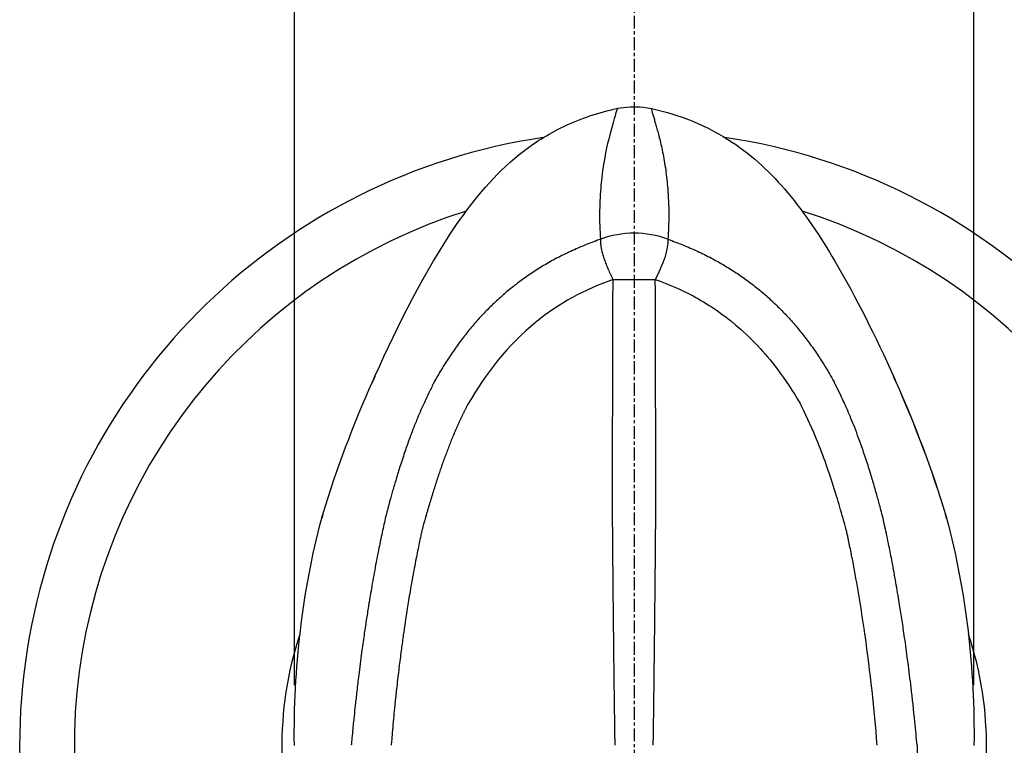
# Model space of a CAD drawing. Units: millimetres. Extents: x 37 to 517, y 38 to 348.
# Drawn here: x 83 to 119, y 214 to 241 of the extents above; entities that cross this region are included whole.
import ezdxf

# ---------------------------------------------------------------- set-up
doc = ezdxf.new("R2010")
doc.units = ezdxf.units.MM
doc.linetypes.add('CENTER2', pattern=[28.575, 19.05, -3.175, 3.175, -3.175])
doc.linetypes.add('CHAIN', pattern=[0.3543, 0.2362, -0.0295, 0.0591, -0.0295])
for name, color, linetype in [('KB_Center', 6, 'CENTER2'), ('KB_Continuous_thin', 8, 'Continuous'), ('KB_Dimension', 1, 'Continuous')]:
    doc.layers.add(name, color=color, linetype=linetype)
doc.layers.add('KB_Continuous_Out', color=255, linetype='Continuous', lineweight=30)
doc.styles.add('KB', font='txt')
doc.dimstyles.new('KB-5.0', dxfattribs={"dimscale": 0.7, "dimtxt": 5, "dimasz": 3, "dimexe": 2, "dimexo": 2, "dimgap": 1.5, "dimtad": 1, "dimtoh": 1, "dimdec": 1, "dimzin": 12, "dimdsep": 46, "dimtxsty": 'KB', "dimcen": 0, "dimclrd": 256, "dimclre": 256, "dimclrt": 2, "dimadec": 0, "dimazin": 3, "dimtfac": 1, "dimtdec": 1, "dimtmove": 0, "dimatfit": 3, "dimfxl": 1, "dimtolj": 1, "dimtzin": 0, "dimarcsym": 0})

# ---------------------------------------------------------------- blocks, each defined once
blk = doc.blocks.new('*D12')
at = {"layer": 'DEFPOINTS', "color": 0, "ltscale": 2}
for p in [(117.72, 260.755), (92.836, 214.464), (117.72, 214.464)]:
    blk.add_point(p, dxfattribs=at)
at = {"layer": 'KB_Dimension', "linetype": 'ByBlock', "lineweight": -2, "ltscale": 2}
for p, q in [((92.836, 216.664), (92.836, 262.955)), ((117.72, 216.664), (117.72, 262.955)), ((96.136, 260.755), (114.42, 260.755))]:
    blk.add_line(p, q, dxfattribs=at)
at = {"layer": 'KB_Dimension', "ltscale": 2}
for points in [[(96.136, 261.305), (96.136, 260.205), (92.836, 260.755)], [(114.42, 261.305), (114.42, 260.205), (117.72, 260.755)]]:
    blk.add_solid(points, dxfattribs=at)
at = {"layer": 'KB_Dimension', "color": 2, "ltscale": 2, "insert": (105.164, 265.158), "char_height": 5.5, "attachment_point": 5, "style": 'KB'}
blk.add_mtext('\\A1;26', dxfattribs=at)

msp = doc.modelspace()

# ---------------------------------------------------------------- linework, layer by layer
at = {"layer": 'KB_Center', "linetype": 'CHAIN', "ltscale": 2}
msp.add_line((105.278, 241.967), (105.278, 132.566), dxfattribs=at)
at = {"layer": 'KB_Continuous_Out', "ltscale": 2}
for p, q in [((94.92, 214.467), (94.918, 214.467)), ((96.383, 214.467), (96.381, 214.467))]:
    msp.add_line(p, q, dxfattribs=at)
for start, end in [(98.4821, 241.2749), (298.7251, 81.518)]:
    msp.add_arc((105.278, 214.467), 22.5, start, end, dxfattribs=at)
msp.add_ellipse((109.845, 226.373), major_axis=(-2.681, -1.655), ratio=0.372939, start_param=2.919131, end_param=2.925237, dxfattribs=at)
for points, knots in [([(95.785, 227.98), (96.647, 229.896), (97.59, 231.794), (99.425, 234.473), (100.175, 235.374), (101.572, 236.498), (102.124, 236.848), (103.324, 237.418), (103.982, 237.634), (104.649, 237.778)], [0, 0, 0, 0, 0.630196, 0.630196, 0.974325, 0.974325, 1.167878, 1.167878, 1.372795, 1.372795, 1.372795, 1.372795]), ([(104.649, 237.778), (104.965, 237.846), (105.296, 237.862), (105.714, 237.814), (105.811, 237.798), (105.907, 237.778)], [0, 0, 0, 0, 0.0968626, 0.0968626, 0.1262705, 0.1262705, 0.1262705, 0.1262705]), ([(105.907, 237.778), (106.957, 237.552), (107.987, 237.136), (109.635, 236.036), (110.307, 235.398), (111.547, 233.924), (112.109, 233.066), (113.424, 230.831), (114.126, 229.416), (114.771, 227.98)], [0, 0, 0, 0, 0.322079, 0.322079, 0.594374, 0.594374, 0.899974, 0.899974, 1.37226, 1.37226, 1.37226, 1.37226])]:
    msp.add_open_spline(points, degree=3, knots=knots, dxfattribs=at)
for points in [[(95.694, 227.777), (95.724, 227.845), (95.755, 227.912), (95.785, 227.98)], [(114.771, 227.98), (114.771, 227.98), (114.771, 227.98), (114.771, 227.98)], [(114.771, 227.98), (114.802, 227.913), (114.832, 227.845), (114.862, 227.777)], [(93.878, 222.918), (94.372, 224.575), (94.999, 226.194), (95.694, 227.777)], [(114.862, 227.777), (115.558, 226.194), (116.185, 224.575), (116.678, 222.918)], [(93.836, 222.777), (93.85, 222.824), (93.864, 222.871), (93.878, 222.918)], [(116.679, 222.918), (116.679, 222.918), (116.679, 222.918), (116.679, 222.918)], [(116.679, 222.918), (116.693, 222.871), (116.707, 222.824), (116.72, 222.777)], [(92.836, 214.464), (92.803, 217.255), (93.12, 220.079), (93.836, 222.777)], [(93.839, 222.775), (93.837, 222.776), (93.836, 222.776), (93.836, 222.777)], [(116.717, 222.775), (116.719, 222.776), (116.72, 222.777), (116.72, 222.777)], [(116.72, 222.777), (117.437, 220.079), (117.754, 217.255), (117.72, 214.464)]]:
    msp.add_open_spline(points, degree=3, dxfattribs=at)
at = {"layer": 'KB_Continuous_thin', "ltscale": 2}
for radius, start, end in [(20.5, 107.4529, 237.471), (20.5, 302.529, 72.5471), (12.9, 161.6491, 200.1414), (12.9, 339.8586, 18.351)]:
    msp.add_arc((105.278, 214.467), radius, start, end, dxfattribs=at)
for centre, major_axis, ratio, start_param, end_param in [((105.278, 230.704), (-3, 0), 0.83622, 4.288077, 5.136696), ((105.278, 231.522), (-3, 0), 0.000797, 1.309877, 1.831715), ((113.02, 239.13), (18.546, 23.763), 0.291303, 2.269642, 2.279057), ((115.668, 217.677), (-7.039, -27.981), 0.69871, 4.688712, 4.706118), ((94.887, 217.677), (-7.039, 27.982), 0.698743, 4.718655, 4.736053), ((110.435, 218.44), (-7.534, -22.94), 0.709733, 4.750139, 4.756265), ((100.215, 218.35), (-7.365, 22.947), 0.708527, 4.677978, 4.684107), ((133.735, 211.172), (-6.259, -42.136), 0.887791, 4.566981, 4.577178), ((76.385, 211.026), (-6.383, 42.707), 0.88642, 4.846844, 4.856901)]:
    msp.add_ellipse(centre, major_axis=major_axis, ratio=ratio, start_param=start_param, end_param=end_param, dxfattribs=at)
for points, degree, knots in [([(104.65, 237.775), (104.621, 237.636), (104.548, 237.406), (104.458, 237.087), (104.361, 236.745), (104.25, 236.303), (104.165, 235.786), (104.163, 235.774), (104.161, 235.762), (104.159, 235.751), (104.108, 235.433), (104.067, 235.088), (104.041, 234.725), (104.04, 234.705), (104.039, 234.684), (104.037, 234.663)], 3, [4.327837, 4.327837, 4.327837, 4.327837, 8.967294, 8.967294, 8.967294, 13.932389, 13.932389, 13.932389, 14.045667, 14.045667, 14.045667, 17.080684, 17.080684, 17.080684, 17.252878, 17.252878, 17.252878, 17.252878]), ([(105.906, 237.775), (105.912, 237.748), (105.919, 237.718), (105.937, 237.648), (105.948, 237.606), (105.974, 237.515), (105.989, 237.464), (106.02, 237.36), (106.035, 237.307), (106.067, 237.199), (106.082, 237.144), (106.116, 237.024), (106.135, 236.958), (106.173, 236.816), (106.192, 236.739), (106.233, 236.576), (106.253, 236.489), (106.294, 236.306), (106.314, 236.209), (106.355, 236.001), (106.375, 235.891), (106.411, 235.668), (106.428, 235.556), (106.458, 235.329), (106.471, 235.214), (106.495, 234.985), (106.505, 234.871), (106.515, 234.724), (106.517, 234.694), (106.519, 234.663)], 3, [4.327838, 4.327838, 4.327838, 4.327838, 5.21945, 5.21945, 6.213271, 6.213271, 7.216662, 7.216662, 8.129533, 8.129533, 8.967294, 8.967294, 9.877695, 9.877695, 10.839392, 10.839392, 11.836345, 11.836345, 12.867048, 12.867048, 13.963506, 13.963506, 15.007144, 15.007144, 16.024881, 16.024881, 16.998578, 16.998578, 17.252878, 17.252878, 17.252878, 17.252878]), ([(104.037, 234.663), (104.023, 234.44), (104.014, 234.21), (104.012, 233.976), (104.009, 233.656), (104.019, 233.328), (104.043, 232.991)], 3, [17.252881, 17.252881, 17.252881, 17.252881, 19.107889, 19.107889, 19.107889, 21.628932, 21.628932, 21.628932, 21.628932]), ([(106.519, 234.663), (106.526, 234.552), (106.532, 234.44), (106.541, 234.209), (106.543, 234.091), (106.545, 233.858), (106.545, 233.744), (106.54, 233.525), (106.537, 233.419), (106.527, 233.206), (106.521, 233.099), (106.513, 232.991)], 3, [17.252882, 17.252882, 17.252882, 17.252882, 18.174969, 18.174969, 19.120593, 19.120593, 20.009546, 20.009546, 20.819239, 20.819239, 21.628932, 21.628932, 21.628932, 21.628932]), ([(104.043, 232.991), (103.857, 232.925), (103.673, 232.856), (103.31, 232.709), (103.131, 232.631), (102.78, 232.469), (102.608, 232.384), (102.276, 232.209), (102.116, 232.119), (101.805, 231.934), (101.654, 231.839), (101.365, 231.645), (101.225, 231.547), (101.027, 231.4), (100.966, 231.353), (100.777, 231.205), (100.65, 231.101), (100.394, 230.881), (100.266, 230.765), (100.018, 230.529), (99.898, 230.409), (99.664, 230.163), (99.549, 230.036), (99.324, 229.777), (99.215, 229.645), (99.001, 229.373), (98.896, 229.234), (98.693, 228.954), (98.596, 228.812), (98.405, 228.523), (98.312, 228.376), (98.132, 228.078), (98.045, 227.927), (97.96, 227.775)], 3, [8.534209, 8.534209, 8.534209, 8.534209, 9.436807, 9.436807, 10.345485, 10.345485, 11.245465, 11.245465, 12.113958, 12.113958, 12.960406, 12.960406, 13.775296, 13.775296, 14.14094, 14.14094, 14.927415, 14.927415, 15.758906, 15.758906, 16.573059, 16.573059, 17.395325, 17.395325, 18.223591, 18.223591, 19.062529, 19.062529, 19.893461, 19.893461, 20.736402, 20.736402, 21.579343, 21.579343, 21.579343, 21.579343]), ([(104.043, 232.991), (104.041, 232.954), (104.041, 232.915), (104.046, 232.832), (104.05, 232.789), (104.062, 232.707), (104.069, 232.668), (104.088, 232.577), (104.101, 232.523), (104.131, 232.413), (104.149, 232.356), (104.188, 232.239), (104.209, 232.18), (104.256, 232.059), (104.281, 231.998), (104.333, 231.876), (104.36, 231.816), (104.42, 231.688), (104.453, 231.62), (104.493, 231.541), (104.499, 231.53), (104.504, 231.52)], 3, [0.566777, 0.566777, 0.566777, 0.566777, 0.86345, 0.86345, 1.161863, 1.161863, 1.409549, 1.409549, 1.732035, 1.732035, 2.056692, 2.056692, 2.382094, 2.382094, 2.708468, 2.708468, 3.023604, 3.023604, 3.377529, 3.377529, 3.433326, 3.433326, 3.433326, 3.433326]), ([(106.513, 232.991), (106.7, 232.925), (106.884, 232.856), (107.246, 232.709), (107.423, 232.632), (107.77, 232.472), (107.939, 232.389), (108.263, 232.218), (108.418, 232.131), (108.72, 231.953), (108.866, 231.862), (109.146, 231.676), (109.281, 231.582), (109.538, 231.394), (109.659, 231.301), (109.911, 231.098), (110.041, 230.988), (110.296, 230.76), (110.421, 230.643), (110.666, 230.4), (110.787, 230.276), (111.021, 230.021), (111.135, 229.891), (111.358, 229.624), (111.466, 229.489), (111.676, 229.213), (111.778, 229.073), (111.975, 228.79), (112.071, 228.647), (112.255, 228.359), (112.343, 228.214), (112.486, 227.971), (112.542, 227.873), (112.596, 227.775)], 3, [7.74898, 7.74898, 7.74898, 7.74898, 8.653454, 8.653454, 9.554611, 9.554611, 10.437208, 10.437208, 11.278701, 11.278701, 12.096927, 12.096927, 12.880924, 12.880924, 13.616444, 13.616444, 14.431029, 14.431029, 15.257533, 15.257533, 16.089438, 16.089438, 16.924798, 16.924798, 17.761391, 17.761391, 18.595407, 18.595407, 19.425742, 19.425742, 20.247746, 20.247746, 20.792632, 20.792632, 20.792632, 20.792632]), ([(104.504, 231.52), (103.45, 231.152), (102.519, 230.633), (101.711, 229.981), (101.7, 229.972), (101.689, 229.963), (101.678, 229.954), (100.668, 229.131), (99.847, 228.097), (99.191, 226.95), (99.182, 226.933), (99.172, 226.917), (99.163, 226.9)], 3, [8.249855, 8.249855, 8.249855, 8.249855, 14.059812, 14.059812, 14.059812, 14.139226, 14.139226, 14.139226, 21.433075, 21.433075, 21.433075, 21.539711, 21.539711, 21.539711, 21.539711]), ([(104.488, 222.775), (104.488, 223.476), (104.488, 224.177), (104.489, 224.872), (104.49, 226.613), (104.494, 228.354), (104.497, 229.409), (104.501, 230.464), (104.504, 231.52)], 5, [4.929483, 4.929483, 4.929483, 4.929483, 4.929483, 4.929483, 9.776771, 9.776771, 9.776771, 17.238303, 17.238303, 17.238303, 17.238303, 17.238303, 17.238303]), ([(106.052, 231.52), (106.538, 231.35), (107, 231.148), (107.434, 230.916), (107.955, 230.637), (108.438, 230.314), (108.884, 229.95), (108.918, 229.922), (108.952, 229.893), (108.986, 229.865), (109.554, 229.388), (110.061, 228.843), (110.511, 228.248), (110.817, 227.844), (111.097, 227.417), (111.352, 226.974), (111.356, 226.966), (111.36, 226.959), (111.364, 226.952), (111.373, 226.935), (111.383, 226.919), (111.392, 226.902)], 3, [7.464639, 7.464639, 7.464639, 7.464639, 10.145406, 10.145406, 10.145406, 13.367723, 13.367723, 13.367723, 13.616331, 13.616331, 13.616331, 17.771974, 17.771974, 17.771974, 20.596719, 20.596719, 20.596719, 20.642671, 20.642671, 20.642671, 20.747832, 20.747832, 20.747832, 20.747832]), ([(106.068, 222.775), (106.068, 223.476), (106.068, 224.177), (106.068, 224.872), (106.066, 226.613), (106.062, 228.354), (106.059, 229.409), (106.056, 230.464), (106.052, 231.52)], 5, [4.929288, 4.929288, 4.929288, 4.929288, 4.929288, 4.929288, 9.776771, 9.776771, 9.776771, 17.238303, 17.238303, 17.238303, 17.238303, 17.238303, 17.238303]), ([(97.959, 227.764), (97.894, 227.642), (97.832, 227.519), (97.702, 227.254), (97.635, 227.111), (97.48, 226.769), (97.394, 226.568), (97.255, 226.227), (97.2, 226.087), (97.122, 225.884), (97.098, 225.82), (97.014, 225.593), (96.956, 225.429), (96.833, 225.074), (96.77, 224.883), (96.659, 224.533), (96.609, 224.373), (96.518, 224.069), (96.476, 223.925), (96.397, 223.649), (96.36, 223.518), (96.313, 223.343), (96.301, 223.3), (96.289, 223.256)], 3, [15.904333, 15.904333, 15.904333, 15.904333, 16.461194, 16.461194, 17.097896, 17.097896, 17.986556, 17.986556, 18.598607, 18.598607, 18.875215, 18.875215, 19.58909, 19.58909, 20.415432, 20.415432, 21.104493, 21.104493, 21.725956, 21.725956, 22.293025, 22.293025, 22.479426, 22.479426, 22.479426, 22.479426]), ([(114.267, 223.256), (114.229, 223.4), (114.189, 223.543), (114.105, 223.839), (114.061, 223.992), (113.966, 224.31), (113.916, 224.475), (113.805, 224.826), (113.743, 225.013), (113.621, 225.371), (113.56, 225.543), (113.45, 225.842), (113.402, 225.969), (113.309, 226.209), (113.263, 226.322), (113.16, 226.572), (113.102, 226.708), (112.973, 227), (112.901, 227.154), (112.772, 227.423), (112.715, 227.538), (112.637, 227.69), (112.616, 227.728), (112.596, 227.767)], 3, [5.201766, 5.201766, 5.201766, 5.201766, 5.820209, 5.820209, 6.477247, 6.477247, 7.190925, 7.190925, 7.996655, 7.996655, 8.745498, 8.745498, 9.299152, 9.299152, 9.796799, 9.796799, 10.398428, 10.398428, 11.08919, 11.08919, 11.604429, 11.604429, 11.779952, 11.779952, 11.779952, 11.779952]), ([(99.163, 226.9), (98.986, 226.559), (98.821, 226.209), (98.666, 225.853), (98.355, 225.077), (98.08, 224.274), (97.942, 223.84), (97.799, 223.366), (97.661, 222.887), (97.651, 222.85), (97.64, 222.812), (97.629, 222.775)], 5, [15.948378, 15.948378, 15.948378, 15.948378, 15.948378, 15.948378, 18.875202, 18.875202, 18.875202, 22.197455, 22.197455, 22.197455, 22.475705, 22.475705, 22.475705, 22.475705, 22.475705, 22.475705]), ([(112.927, 222.775), (112.849, 223.048), (112.77, 223.32), (112.688, 223.589), (112.496, 224.217), (112.289, 224.833), (112.055, 225.429), (111.883, 225.868), (111.696, 226.297), (111.489, 226.711), (111.457, 226.775), (111.425, 226.839), (111.392, 226.902)], 3, [5.205595, 5.205595, 5.205595, 5.205595, 6.43414, 6.43414, 6.43414, 9.299164, 9.299164, 9.299164, 11.40993, 11.40993, 11.40993, 11.735936, 11.735936, 11.735936, 11.735936]), ([(96.165, 222.77), (96.143, 222.674), (96.122, 222.579), (96.078, 222.381), (96.056, 222.279), (96.011, 222.067), (95.988, 221.956), (95.944, 221.743), (95.923, 221.64), (95.878, 221.413), (95.854, 221.289), (95.806, 221.036), (95.782, 220.908), (95.735, 220.649), (95.712, 220.517), (95.668, 220.268), (95.648, 220.15), (95.61, 219.925), (95.592, 219.818), (95.566, 219.659), (95.558, 219.607), (95.522, 219.384), (95.495, 219.213), (95.441, 218.858), (95.414, 218.674), (95.357, 218.282), (95.328, 218.074), (95.262, 217.588), (95.226, 217.31), (95.168, 216.836), (95.144, 216.639), (95.102, 216.275), (95.083, 216.106), (95.05, 215.801), (95.035, 215.664), (95.003, 215.35), (94.986, 215.173), (94.958, 214.882), (94.947, 214.768), (94.931, 214.591), (94.925, 214.529), (94.92, 214.467)], 3, [6.643326, 6.643326, 6.643326, 6.643326, 7.046662, 7.046662, 7.473717, 7.473717, 7.936906, 7.936906, 8.366195, 8.366195, 8.885628, 8.885628, 9.419108, 9.419108, 9.969642, 9.969642, 10.463194, 10.463194, 10.910534, 10.910534, 11.128226, 11.128226, 11.844391, 11.844391, 12.616192, 12.616192, 13.489839, 13.489839, 14.660052, 14.660052, 15.487481, 15.487481, 16.198448, 16.198448, 16.77803, 16.77803, 17.52735, 17.52735, 18.012191, 18.012191, 18.276659, 18.276659, 18.276659, 18.276659]), ([(104.58, 214.467), (104.579, 214.521), (104.578, 214.576), (104.577, 214.672), (104.576, 214.713), (104.575, 214.792), (104.574, 214.83), (104.573, 214.903), (104.573, 214.939), (104.572, 215.008), (104.571, 215.042), (104.57, 215.094), (104.57, 215.112), (104.567, 215.307), (104.565, 215.483), (104.56, 215.844), (104.558, 216.03), (104.554, 216.324), (104.552, 216.432), (104.549, 216.725), (104.547, 216.911), (104.542, 217.327), (104.539, 217.557), (104.533, 218.042), (104.531, 218.296), (104.528, 218.571), (104.527, 218.593), (104.525, 218.816), (104.523, 219.018), (104.519, 219.426), (104.516, 219.632), (104.512, 220.049), (104.51, 220.26), (104.506, 220.69), (104.504, 220.909), (104.5, 221.353), (104.498, 221.578), (104.494, 222.038), (104.492, 222.273), (104.49, 222.597), (104.489, 222.686), (104.488, 222.775)], 3, [2.372878, 2.372878, 2.372878, 2.372878, 2.613245, 2.613245, 2.793593, 2.793593, 2.957903, 2.957903, 3.112278, 3.112278, 3.256661, 3.256661, 3.334345, 3.334345, 4.086095, 4.086095, 4.879536, 4.879536, 5.34171, 5.34171, 6.136798, 6.136798, 7.126376, 7.126376, 8.218007, 8.218007, 8.310542, 8.310542, 9.1788, 9.1788, 10.063808, 10.063808, 10.967704, 10.967704, 11.905446, 11.905446, 12.866291, 12.866291, 13.868438, 13.868438, 14.248205, 14.248205, 14.248205, 14.248205]), ([(105.976, 214.467), (105.977, 214.521), (105.978, 214.576), (105.98, 214.672), (105.98, 214.713), (105.981, 214.792), (105.982, 214.83), (105.983, 214.903), (105.984, 214.939), (105.985, 215.008), (105.985, 215.042), (105.986, 215.094), (105.986, 215.112), (105.989, 215.307), (105.992, 215.483), (105.996, 215.844), (105.999, 216.03), (106.003, 216.324), (106.004, 216.432), (106.008, 216.725), (106.01, 216.911), (106.015, 217.327), (106.017, 217.557), (106.023, 218.042), (106.026, 218.296), (106.029, 218.571), (106.029, 218.593), (106.031, 218.816), (106.034, 219.018), (106.038, 219.426), (106.04, 219.632), (106.044, 220.049), (106.046, 220.26), (106.05, 220.69), (106.053, 220.909), (106.057, 221.353), (106.059, 221.578), (106.062, 222.038), (106.064, 222.273), (106.067, 222.597), (106.067, 222.686), (106.068, 222.775)], 3, [2.372878, 2.372878, 2.372878, 2.372878, 2.613245, 2.613245, 2.793593, 2.793593, 2.957903, 2.957903, 3.112278, 3.112278, 3.256661, 3.256661, 3.334345, 3.334345, 4.086095, 4.086095, 4.879536, 4.879536, 5.34166, 5.34166, 6.136741, 6.136741, 7.12629, 7.12629, 8.217946, 8.217946, 8.310441, 8.310441, 9.17871, 9.17871, 10.063734, 10.063734, 10.967635, 10.967635, 11.905333, 11.905333, 12.866079, 12.866079, 13.867995, 13.867995, 14.248005, 14.248005, 14.248005, 14.248005]), ([(115.637, 214.467), (115.611, 214.751), (115.585, 215.035), (115.514, 215.744), (115.467, 216.17), (115.413, 216.633), (115.409, 216.669), (115.369, 217.004), (115.331, 217.303), (115.257, 217.87), (115.22, 218.138), (115.165, 218.518), (115.149, 218.63), (115.104, 218.936), (115.074, 219.129), (115.029, 219.418), (115.014, 219.514), (114.98, 219.725), (114.961, 219.84), (114.899, 220.207), (114.855, 220.46), (114.788, 220.831), (114.766, 220.95), (114.737, 221.104), (114.73, 221.14), (114.686, 221.373), (114.648, 221.569), (114.582, 221.892), (114.556, 222.018), (114.507, 222.249), (114.484, 222.355), (114.456, 222.48), (114.452, 222.5), (114.429, 222.604), (114.411, 222.687), (114.392, 222.77)], 3, [3.502353, 3.502353, 3.502353, 3.502353, 4.70773, 4.70773, 6.505457, 6.505457, 6.656991, 6.656991, 7.915057, 7.915057, 9.038891, 9.038891, 9.509103, 9.509103, 10.320214, 10.320214, 10.720717, 10.720717, 11.202114, 11.202114, 12.256767, 12.256767, 12.752084, 12.752084, 12.902814, 12.902814, 13.723565, 13.723565, 14.250892, 14.250892, 14.694478, 14.694478, 14.77822, 14.77822, 15.129084, 15.129084, 15.129084, 15.129084]), ([(97.512, 222.358), (97.508, 222.341), (97.505, 222.323), (97.487, 222.245), (97.474, 222.184), (97.448, 222.063), (97.435, 222.002), (97.402, 221.847), (97.383, 221.753), (97.343, 221.556), (97.322, 221.454), (97.293, 221.307), (97.285, 221.263), (97.252, 221.097), (97.229, 220.976), (97.195, 220.79), (97.183, 220.726), (97.164, 220.623), (97.157, 220.583), (97.147, 220.524), (97.143, 220.503), (97.117, 220.356), (97.094, 220.228), (97.054, 219.99), (97.035, 219.879), (97.001, 219.67), (96.985, 219.571), (96.961, 219.419), (96.953, 219.366), (96.921, 219.163), (96.899, 219.013), (96.853, 218.704), (96.83, 218.544), (96.783, 218.211), (96.76, 218.037), (96.709, 217.65), (96.682, 217.438), (96.628, 216.991), (96.601, 216.757), (96.556, 216.346), (96.537, 216.169), (96.513, 215.935), (96.507, 215.878), (96.489, 215.692), (96.476, 215.563), (96.452, 215.297), (96.439, 215.159), (96.417, 214.907), (96.408, 214.792), (96.393, 214.607), (96.387, 214.537), (96.381, 214.467)], 3, [6.704182, 6.704182, 6.704182, 6.704182, 6.780169, 6.780169, 7.045752, 7.045752, 7.311336, 7.311336, 7.725288, 7.725288, 8.171989, 8.171989, 8.366195, 8.366195, 8.893983, 8.893983, 9.173263, 9.173263, 9.343523, 9.343523, 9.432326, 9.432326, 9.987249, 9.987249, 10.467547, 10.467547, 10.897779, 10.897779, 11.128226, 11.128226, 11.779608, 11.779608, 12.472275, 12.472275, 13.228426, 13.228426, 14.153125, 14.153125, 15.175786, 15.175786, 15.947235, 15.947235, 16.198448, 16.198448, 16.762464, 16.762464, 17.365159, 17.365159, 17.869511, 17.869511, 18.17775, 18.17775, 18.17775, 18.17775]), ([(114.175, 214.467), (114.071, 215.801), (113.924, 217.149), (113.733, 218.498), (113.731, 218.508), (113.73, 218.519), (113.728, 218.529), (113.673, 218.919), (113.614, 219.308), (113.551, 219.698), (113.487, 220.089), (113.419, 220.482), (113.346, 220.872), (113.312, 221.057), (113.276, 221.241), (113.24, 221.426), (113.237, 221.437), (113.235, 221.449), (113.233, 221.46), (113.199, 221.632), (113.163, 221.804), (113.127, 221.976), (113.126, 221.982), (113.124, 221.988), (113.123, 221.994), (113.119, 222.012), (113.116, 222.029), (113.112, 222.047), (113.101, 222.096), (113.091, 222.145), (113.08, 222.194), (113.068, 222.248), (113.056, 222.303), (113.044, 222.358)], 3, [3.60083, 3.60083, 3.60083, 3.60083, 9.463513, 9.463513, 9.463513, 9.509103, 9.509103, 9.509103, 11.202114, 11.202114, 11.202114, 12.902814, 12.902814, 12.902814, 13.708539, 13.708539, 13.708539, 13.758629, 13.758629, 13.758629, 14.510972, 14.510972, 14.510972, 14.537334, 14.537334, 14.537334, 14.614443, 14.614443, 14.614443, 14.828991, 14.828991, 14.828991, 15.068216, 15.068216, 15.068216, 15.068216]), ([(115.637, 214.467), (115.638, 214.219), (115.637, 213.971), (115.637, 213.42), (115.636, 213.116), (115.635, 212.472), (115.634, 212.13), (115.633, 211.587), (115.632, 211.386), (115.632, 211.184), (115.63, 210.82), (115.629, 210.456), (115.625, 209.673), (115.622, 209.255), (115.618, 208.794), (115.618, 208.751), (115.617, 208.664), (115.617, 208.619), (115.616, 208.529), (115.616, 208.483), (115.615, 208.387), (115.615, 208.337), (115.614, 208.233), (115.613, 208.179), (115.612, 208.057), (115.611, 207.989), (115.611, 207.921)], 3, [1.858379, 1.858379, 1.858379, 1.858379, 2.913768, 2.913768, 4.203813, 4.203813, 5.657224, 5.657224, 6.512886, 6.512886, 6.512886, 8.062393, 8.062393, 9.839296, 9.839296, 10.021877, 10.021877, 10.211335, 10.211335, 10.409554, 10.409554, 10.627884, 10.627884, 10.865576, 10.865576, 11.167394, 11.167394, 11.167394, 11.167394])]:
    msp.add_open_spline(points, degree=degree, knots=knots, dxfattribs=at)
for points, degree in [([(104.65, 237.775), (104.65, 237.777), (104.649, 237.778), (104.649, 237.778)], 3), ([(105.906, 237.775), (105.907, 237.776), (105.907, 237.777), (105.907, 237.777), (105.907, 237.778), (105.907, 237.778)], 5), ([(106.513, 232.991), (106.534, 232.635), (106.335, 232.069), (106.052, 231.52)], 3), ([(95.789, 227.979), (95.786, 227.98), (95.785, 227.98), (95.785, 227.98)], 3), ([(114.768, 227.979), (114.77, 227.98), (114.771, 227.98), (114.771, 227.98)], 3), ([(114.859, 227.775), (114.829, 227.843), (114.798, 227.911), (114.768, 227.979)], 3), ([(95.698, 227.775), (95.695, 227.776), (95.694, 227.777), (95.694, 227.777)], 3), ([(114.859, 227.775), (114.861, 227.776), (114.862, 227.777), (114.862, 227.777)], 3), ([(114.859, 227.775), (115.553, 226.192), (116.179, 224.578), (116.675, 222.917)], 3), ([(93.881, 222.917), (93.879, 222.918), (93.878, 222.918), (93.878, 222.918)], 3), ([(116.675, 222.917), (116.677, 222.918), (116.679, 222.918), (116.679, 222.918)], 3)]:
    msp.add_open_spline(points, degree=degree, dxfattribs=at)

# ---------------------------------------------------------------- dimensions: what is measured, and where the dimension line sits
at = {"layer": 'KB_Dimension', "ltscale": 2}
dim = msp.add_linear_dim(base=(117.72, 260.755), p1=(92.836, 214.464), p2=(117.72, 214.464), text='26', dimstyle='KB-5.0', override={"dimscale": 1.1}, dxfattribs=at)
dim.commit()
dim.dimension.update_dxf_attribs({"geometry": '*D12', "text_midpoint": (105.164, 260.755), "dimtype": 160})

doc.saveas('drawing.dxf')
